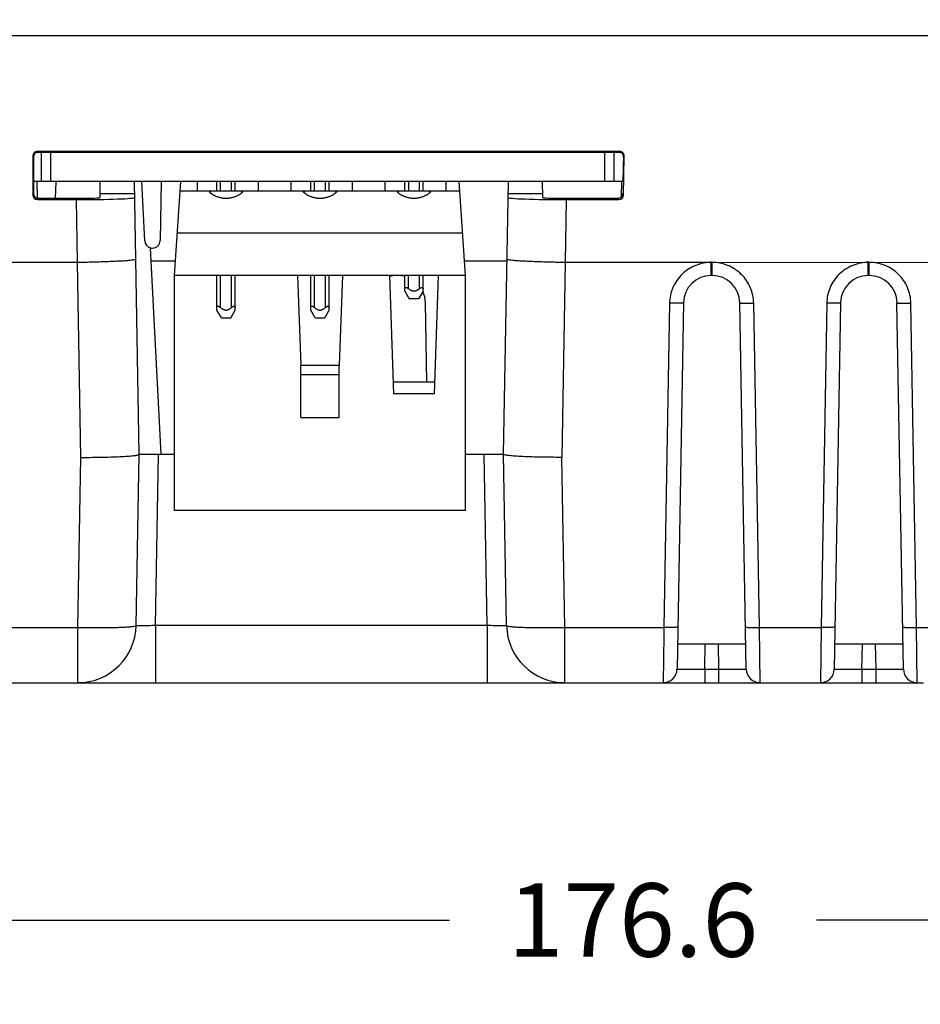
# Model space of a CAD drawing. Units: inches. Extents: x 0 to 40, y 0 to 28.
# Drawn here: x 11.6 to 13.5, y 1.8 to 3.9 of the extents above; entities that cross this region are included whole.
import ezdxf

# ---------------------------------------------------------------- set-up
doc = ezdxf.new("R2010")
doc.units = ezdxf.units.IN
doc.header["$LTSCALE"] = 2.2
doc.header["$MEASUREMENT"] = 0
doc.layers.get('0').update_dxf_attribs({"linetype": 'CONTINUOUS'})
doc.layers.add('ECAD_CN_2211232503', color=7, linetype='CONTINUOUS')
doc.styles.get("Standard").update_dxf_attribs({"font": 'txt', "width": 0.8})
doc.dimstyles.new('DIMSTYLE_1', dxfattribs={"dimtxt": 0.15625, "dimasz": 0.1875, "dimexe": 0.125, "dimexo": 0.0625, "dimgap": 0.078125, "dimtad": 0, "dimtih": 1, "dimtoh": 1, "dimdec": 1, "dimzin": 0, "dimdsep": 46, "dimtxsty": 'STANDARD', "dimblk": '_FILLED', "dimblk1": '_FILLED', "dimblk2": '_FILLED', "dimcen": 0.09, "dimadec": 0, "dimazin": 0, "dimtp": 0.05, "dimtm": 0.05, "dimtfac": 1, "dimtdec": 1, "dimtofl": 0, "dimtmove": 0, "dimatfit": 3, "dimldrblk": '_FILLED', "dimfxl": 1, "dimtolj": 1, "dimtzin": 0, "dimarcsym": 0})

# ---------------------------------------------------------------- blocks, each defined once
blk = doc.blocks.new('_FILLED')
at = {"color": 0, "linetype": 'BYBLOCK'}
blk.add_solid([(0, 0), (-1, 0.167), (-1, -0.167)], dxfattribs=at)
blk = doc.blocks.new('*D7')
at = {"color": 2, "linetype": 'CONTINUOUS'}
for p, q in [((17.2688, 3.8613), (17.2688, 1.2742)), ((9.2036, 3.8526), (9.2036, 1.2742)), ((9.2036, 1.3992), (12.8456, 1.3992)), ((17.2688, 1.3992), (13.6268, 1.3992))]:
    blk.add_line(p, q, dxfattribs=at)
at = {"color": 2, "linetype": 'CONTINUOUS', "xscale": 0.1875, "yscale": 0.1875, "zscale": 0.1875, "rotation": 180}
blk.add_blockref('_FILLED', (9.2036, 1.3992), dxfattribs=at)
at = {"color": 2, "linetype": 'CONTINUOUS', "xscale": 0.1875, "yscale": 0.1875, "zscale": 0.1875}
blk.add_blockref('_FILLED', (17.2688, 1.3992), dxfattribs=at)
at = {"color": 2, "linetype": 'CONTINUOUS', "insert": (13.2362, 1.4773), "char_height": 0.15625, "width": 0.625, "attachment_point": 2, "line_spacing_factor": 0.9}
blk.add_mtext('204.9', dxfattribs=at)
blk = doc.blocks.new('*D8')
at = {"color": 2, "linetype": 'CONTINUOUS'}
for p, q in [((16.3819, 3.2601), (16.3819, 1.8818)), ((9.4291, 2.5013), (9.4291, 1.8818)), ((9.4291, 2.0068), (12.5149, 2.0068)), ((16.3819, 2.0068), (13.2961, 2.0068))]:
    blk.add_line(p, q, dxfattribs=at)
at = {"color": 2, "linetype": 'CONTINUOUS', "xscale": 0.1875, "yscale": 0.1875, "zscale": 0.1875, "rotation": 180}
blk.add_blockref('_FILLED', (9.4291, 2.0068), dxfattribs=at)
at = {"color": 2, "linetype": 'CONTINUOUS', "xscale": 0.1875, "yscale": 0.1875, "zscale": 0.1875}
blk.add_blockref('_FILLED', (16.3819, 2.0068), dxfattribs=at)
at = {"color": 2, "linetype": 'CONTINUOUS', "insert": (12.9055, 2.0849), "char_height": 0.15625, "width": 0.625, "attachment_point": 2, "line_spacing_factor": 0.9}
blk.add_mtext('176.6', dxfattribs=at)

msp = doc.modelspace()

# ---------------------------------------------------------------- linework, layer by layer
at = {"color": 7, "linetype": 'CONTINUOUS'}
for p, q in [((9.2205, 3.8901), (17.2519, 3.8901)), ((11.6275, 3.6337), (11.6275, 3.5506)), ((11.6275, 3.6337), (11.629, 3.6322)), ((11.629, 3.6322), (11.629, 3.5535)), ((12.8801, 3.6411), (11.6351, 3.6411)), ((11.6374, 3.6435), (11.6388, 3.6421)), ((12.8768, 3.6435), (11.6374, 3.6435)), ((12.8753, 3.6421), (11.6388, 3.6421)), ((11.6456, 3.6411), (11.6456, 3.5791)), ((11.6653, 3.6411), (11.6653, 3.5791)), ((11.6807, 3.6411), (11.6808, 3.6421)), ((11.8562, 3.6421), (11.8562, 3.6411)), ((12.8449, 3.6411), (12.8449, 3.5791)), ((12.8645, 3.6411), (12.8645, 3.5791)), ((12.8768, 3.6435), (12.8753, 3.6421)), ((12.8851, 3.6321), (12.8851, 3.6295)), ((12.8852, 3.5504), (12.8867, 3.6335)), ((12.8867, 3.6335), (12.8852, 3.632)), ((12.883, 3.5791), (11.629, 3.5791)), ((11.6361, 3.5789), (11.6367, 3.5436)), ((11.6756, 3.5436), (11.6775, 3.5784)), ((11.7706, 3.5451), (11.7712, 3.5791)), ((11.8539, 2.9984), (11.8438, 3.5791)), ((11.8661, 3.4529), (11.8595, 3.5791)), ((11.9009, 3.5791), (11.8987, 3.4535)), ((12.6299, 2.9984), (12.64, 3.5791)), ((12.7132, 3.5451), (12.7126, 3.5791)), ((12.881, 3.5473), (12.8816, 3.5791)), ((11.6275, 3.5506), (11.629, 3.5535)), ((11.6374, 3.5408), (11.6388, 3.5436)), ((11.6388, 3.5436), (11.7293, 3.5436)), ((11.8442, 3.5527), (11.7708, 3.5527)), ((12.713, 3.5527), (12.6396, 3.5527)), ((12.7545, 3.5436), (12.8636, 3.5436)), ((12.8739, 3.5437), (12.8754, 3.5408)), ((12.8834, 3.5537), (12.8834, 3.554)), ((12.8834, 3.554), (12.8852, 3.5504)), ((11.6374, 3.5408), (11.7204, 3.5408)), ((11.7227, 3.4074), (11.7204, 3.5408)), ((12.7634, 3.5408), (12.7611, 3.4074)), ((12.7634, 3.5408), (12.8754, 3.5408)), ((11.9009, 2.9987), (11.8779, 3.4373)), ((11.8779, 3.4373), (11.8822, 3.4373)), ((11.4695, 3.4071), (11.7227, 3.4074)), ((11.7299, 2.9919), (11.7226, 3.4074)), ((11.8793, 3.4103), (11.9311, 3.4103)), ((12.5468, 3.4103), (12.6372, 3.4103)), ((12.7612, 3.4074), (12.7539, 2.9919)), ((12.7611, 3.4074), (13.0718, 3.4072)), ((13.0738, 3.4071), (13.0718, 3.4072)), ((13.0718, 3.3791), (13.0718, 3.4071)), ((13.0738, 3.4071), (13.4064, 3.4072)), ((13.0738, 3.3791), (13.0738, 3.4071)), ((13.4085, 3.4071), (13.4064, 3.4072)), ((13.4064, 3.3791), (13.4064, 3.4071)), ((13.4085, 3.4071), (13.6258, 3.4074)), ((13.4085, 3.3791), (13.4085, 3.4071)), ((13.0738, 3.3791), (13.0718, 3.3791)), ((13.4085, 3.3791), (13.4064, 3.3791)), ((12.4665, 3.1521), (12.4636, 3.3212)), ((12.9832, 3.32), (12.9712, 2.6297)), ((13.0127, 3.321), (12.9991, 2.5412)), ((13.1465, 2.5412), (13.1329, 3.321)), ((13.1745, 2.6297), (13.1624, 3.32)), ((13.3179, 3.32), (13.3058, 2.6297)), ((13.3474, 3.321), (13.3338, 2.5412)), ((13.4811, 2.5412), (13.4675, 3.321)), ((13.5091, 2.6297), (13.4971, 3.32)), ((11.8476, 2.634), (11.8539, 2.9984)), ((11.8539, 2.9984), (11.929, 2.9984)), ((11.8889, 2.634), (11.8952, 2.9984)), ((12.549, 2.9984), (12.6299, 2.9984)), ((12.5949, 2.634), (12.5886, 2.9984)), ((12.6363, 2.634), (12.6299, 2.9984)), ((11.7236, 2.6297), (11.7299, 2.9919)), ((12.7603, 2.6297), (12.7539, 2.9919)), ((11.5701, 2.6297), (11.7236, 2.6297)), ((11.7236, 2.5121), (11.7236, 2.6297)), ((11.8889, 2.634), (11.8889, 2.5121)), ((12.5949, 2.634), (11.8889, 2.634)), ((12.5949, 2.634), (12.5949, 2.5121)), ((12.7603, 2.5121), (12.7603, 2.6297)), ((12.7603, 2.6297), (12.9712, 2.6297)), ((12.9712, 2.6297), (12.971, 2.6141)), ((13.1745, 2.6297), (13.3058, 2.6297)), ((13.176, 2.5121), (13.1745, 2.6297)), ((13.3058, 2.6297), (13.3043, 2.5121)), ((13.5091, 2.6297), (13.626, 2.6297)), ((13.5107, 2.5121), (13.5091, 2.6297)), ((12.971, 2.6141), (12.9696, 2.5121)), ((13.0001, 2.5948), (13.1456, 2.5948)), ((13.0582, 2.5412), (13.0591, 2.5948)), ((13.0865, 2.5948), (13.0875, 2.5412)), ((13.3347, 2.5948), (13.4802, 2.5948)), ((13.3928, 2.5412), (13.3938, 2.5948)), ((13.4212, 2.5948), (13.4221, 2.5412)), ((13.0582, 2.5412), (13.0582, 2.5121)), ((13.0582, 2.5412), (13.0875, 2.5412)), ((13.0875, 2.5412), (13.0875, 2.5121)), ((13.3928, 2.5412), (13.3928, 2.5121)), ((13.3928, 2.5412), (13.4221, 2.5412)), ((13.4221, 2.5412), (13.4221, 2.5121)), ((9.6021, 2.5121), (13.5236, 2.5121))]:
    msp.add_line(p, q, dxfattribs=at)
for centre, radius, start, end in [((12.8727, 3.5539), 0.0107, 343.3109, 358.9655), ((11.8822, 3.4538), 0.0164, 183.0455, 254.7838), ((11.8822, 3.4538), 0.0164, 270, 359), ((11.6635, 6.8228), 3.4159, 270.9935, 271.5411), ((11.674, 6.4275), 3.0205, 271.5425, 271.7979), ((12.8098, 6.4275), 3.0205, 268.2021, 268.4575), ((12.8203, 6.8228), 3.4159, 268.4589, 269.0065), ((12.4025, 3.3202), 0.0591, 91.2749, 105.2227), ((12.4045, 3.3202), 0.0591, 75.2472, 88.7251), ((13.0718, 3.32), 0.0591, 90, 179), ((13.0738, 3.32), 0.0591, 1, 90), ((13.4064, 3.32), 0.0591, 90, 179), ((13.4085, 3.32), 0.0591, 1, 90), ((12.4045, 3.3202), 0.0591, 1, 25.123), ((11.7236, 2.6362), 0.124, 270, 359), ((11.7637, 4.9186), 2.2893, 268.9957, 269.776), ((12.7603, 2.6362), 0.124, 181, 270), ((12.7202, 4.9129), 2.2836, 270.2004, 271.0051), ((12.9696, 2.5417), 0.0295, 270, 359), ((13.176, 2.5417), 0.0295, 181, 270), ((13.3043, 2.5417), 0.0295, 270, 359), ((13.5107, 2.5417), 0.0295, 181, 270)]:
    msp.add_arc(centre, radius, start, end, dxfattribs=at)
for centre, major_axis, ratio, start_param, end_param in [((11.6374, 3.6337), (-0.00518, 0.00838), 0.999319, -0.553148, 1.017039), ((11.6388, 3.6322), (-0.00518, 0.00838), 0.999319, 5.730037, 7.300225), ((12.8753, 3.6322), (0.00529, 0.00831), 0.999305, 5.262555, 6.850179), ((12.8768, 3.6337), (0.00529, 0.00831), 0.999305, -1.020631, 0.566994), ((11.6374, 3.5506), (0.00837, 0.00518), 0.99966, 2.588201, 4.158693), ((11.6388, 3.5535), (0.00837, 0.00518), 0.99966, 2.588201, 4.158693), ((11.7203, 3.5451), (0.124, 0), 0.034899, 4.712694, 6.283795), ((11.7293, 3.5451), (0.0413, 0), 0.034899, -1.571101, -0.00061), ((12.7635, 3.5451), (0.124, 0), 0.034899, 3.140983, 4.712084), ((12.7545, 3.5451), (0.0413, 0), 0.034899, -3.140983, -1.570491), ((12.8636, 3.5443), (0.0197, 0), 0.034899, -1.571101, -1.019771), ((12.8754, 3.5506), (-0.00836, 0.0052), 0.999667, -4.155223, -2.602177)]:
    msp.add_ellipse(centre, major_axis=major_axis, ratio=ratio, start_param=start_param, end_param=end_param, dxfattribs=at)
for points, knots in [([(12.8851, 3.6295), (12.8849, 3.6227), (12.8847, 3.6131), (12.8843, 3.601), (12.884, 3.5936), (12.8838, 3.5876), (12.8836, 3.5836), (12.8834, 3.5813), (12.8833, 3.5801), (12.8831, 3.5795), (12.8831, 3.5791), (12.883, 3.5791)], [0, 0, 0, 0, 0.400539, 0.573095, 0.720949, 0.84023, 0.92781, 0.958966, 0.981423, 0.995057, 1, 1, 1, 1]), ([(12.8739, 3.5437), (12.8761, 3.5438), (12.8802, 3.5454), (12.8825, 3.5491), (12.883, 3.5508)], [0, 0, 0, 0, 0.541846, 1, 1, 1, 1]), ([(11.7688, 3.4085), (11.7794, 3.4089), (11.7944, 3.4094), (11.8133, 3.4103), (11.8246, 3.411), (11.8338, 3.4117), (11.8403, 3.4124), (11.8444, 3.413), (11.8461, 3.4134), (11.8467, 3.4138), (11.8467, 3.4139)], [0, 0, 0, 0, 0.405717, 0.577822, 0.724147, 0.841548, 0.927497, 0.980223, 0.993971, 1, 1, 1, 1]), ([(12.6372, 3.4139), (12.6372, 3.4138), (12.6377, 3.4134), (12.6394, 3.413), (12.6435, 3.4124), (12.6501, 3.4117), (12.6592, 3.411), (12.6705, 3.4103), (12.6894, 3.4094), (12.7044, 3.4089), (12.715, 3.4085)], [0, 0, 0, 0, 0.006029, 0.019777, 0.072503, 0.158452, 0.275853, 0.422178, 0.594283, 1, 1, 1, 1]), ([(13.0726, 3.4073), (13.0612, 3.4073), (13.038, 3.4027), (13.0084, 3.3836), (12.9884, 3.3546), (12.9834, 3.3315), (12.9832, 3.32)], [0, 0, 0, 0, 0.250246, 0.500159, 0.750039, 1, 1, 1, 1]), ([(13.1624, 3.32), (13.1622, 3.3314), (13.1573, 3.3543), (13.1375, 3.3832), (13.1083, 3.4025), (13.0852, 3.4071), (13.0738, 3.4071)], [0, 0, 0, 0, 0.249813, 0.499677, 0.749712, 1, 1, 1, 1]), ([(13.4073, 3.4073), (13.3958, 3.4073), (13.3726, 3.4027), (13.3431, 3.3836), (13.323, 3.3546), (13.3181, 3.3315), (13.3179, 3.32)], [0, 0, 0, 0, 0.250246, 0.500159, 0.750039, 1, 1, 1, 1]), ([(13.4971, 3.32), (13.4969, 3.3314), (13.492, 3.3543), (13.4722, 3.3832), (13.4429, 3.4025), (13.4199, 3.4071), (13.4085, 3.4071)], [0, 0, 0, 0, 0.249813, 0.499677, 0.749712, 1, 1, 1, 1]), ([(13.0127, 3.321), (13.0127, 3.3208), (13.0116, 3.3207), (13.0103, 3.3204), (13.0074, 3.3202), (13.0038, 3.3201), (12.9994, 3.32), (12.9925, 3.3199), (12.987, 3.32), (12.9832, 3.32)], [0, 0, 0, 0, 0.021703, 0.079137, 0.171654, 0.295637, 0.446582, 0.618865, 1, 1, 1, 1]), ([(13.1329, 3.321), (13.1329, 3.3208), (13.134, 3.3207), (13.1354, 3.3204), (13.1382, 3.3202), (13.1418, 3.3201), (13.1462, 3.32), (13.1532, 3.3199), (13.1586, 3.32), (13.1624, 3.32)], [0, 0, 0, 0, 0.021703, 0.079137, 0.171654, 0.295637, 0.446582, 0.618865, 1, 1, 1, 1]), ([(13.3474, 3.321), (13.3474, 3.3208), (13.3463, 3.3207), (13.3449, 3.3204), (13.342, 3.3202), (13.3385, 3.3201), (13.334, 3.32), (13.3271, 3.3199), (13.3216, 3.32), (13.3179, 3.32)], [0, 0, 0, 0, 0.021703, 0.079137, 0.171654, 0.295637, 0.446582, 0.618865, 1, 1, 1, 1]), ([(13.4675, 3.321), (13.4675, 3.3208), (13.4686, 3.3207), (13.47, 3.3204), (13.4729, 3.3202), (13.4764, 3.3201), (13.4809, 3.32), (13.4878, 3.3199), (13.4933, 3.32), (13.4971, 3.32)], [0, 0, 0, 0, 0.021703, 0.079137, 0.171654, 0.295637, 0.446582, 0.618865, 1, 1, 1, 1]), ([(11.7299, 2.9919), (11.7379, 2.9919), (11.7538, 2.9919), (11.7768, 2.9923), (11.7979, 2.9929), (11.8165, 2.9937), (11.8317, 2.9946), (11.8421, 2.9955), (11.8482, 2.9964), (11.8512, 2.997), (11.853, 2.9975), (11.8539, 2.9981), (11.8539, 2.9984)], [0, 0, 0, 0, 0.194076, 0.381075, 0.553225, 0.70416, 0.828202, 0.920551, 0.953769, 0.977936, 0.993067, 1, 1, 1, 1]), ([(12.7539, 2.9919), (12.7459, 2.9919), (12.7301, 2.992), (12.7071, 2.9923), (12.6859, 2.9929), (12.6674, 2.9937), (12.6522, 2.9946), (12.6418, 2.9955), (12.6357, 2.9964), (12.6326, 2.997), (12.6309, 2.9975), (12.6299, 2.9981), (12.6299, 2.9984)], [0, 0, 0, 0, 0.193861, 0.380671, 0.552679, 0.703541, 0.827595, 0.920052, 0.953362, 0.977646, 0.992919, 1, 1, 1, 1]), ([(11.7547, 2.6293), (11.7671, 2.6293), (11.7848, 2.6294), (11.8071, 2.6299), (11.8207, 2.6304), (11.8318, 2.6311), (11.8398, 2.6318), (11.8447, 2.6326), (11.8469, 2.6333), (11.8476, 2.6338), (11.8476, 2.634)], [0, 0, 0, 0, 0.397445, 0.569199, 0.716632, 0.835845, 0.923705, 0.978145, 0.992735, 1, 1, 1, 1]), ([(11.8889, 2.634), (11.8836, 2.6337), (11.8759, 2.6334), (11.8662, 2.6331), (11.86, 2.6331), (11.855, 2.6331), (11.851, 2.6332), (11.8491, 2.6335), (11.8476, 2.6337), (11.8476, 2.634)], [0, 0, 0, 0, 0.3822, 0.554806, 0.706006, 0.829988, 0.922061, 0.978963, 1, 1, 1, 1]), ([(12.6363, 2.634), (12.6363, 2.6337), (12.6347, 2.6335), (12.6328, 2.6332), (12.6288, 2.6331), (12.6238, 2.6331), (12.6176, 2.6331), (12.6079, 2.6334), (12.6002, 2.6337), (12.5949, 2.634)], [0, 0, 0, 0, 0.021088, 0.078129, 0.170364, 0.294473, 0.445725, 0.618274, 1, 1, 1, 1]), ([(12.6363, 2.634), (12.6363, 2.6338), (12.6369, 2.6333), (12.639, 2.6326), (12.6439, 2.6318), (12.6519, 2.6311), (12.6628, 2.6304), (12.6763, 2.6299), (12.6984, 2.6294), (12.7159, 2.6293), (12.7282, 2.6293)], [0, 0, 0, 0, 0.007278, 0.021856, 0.076221, 0.163966, 0.283054, 0.430393, 0.602137, 1, 1, 1, 1]), ([(13.0007, 2.6307), (13.0007, 2.6305), (12.9996, 2.6303), (12.9982, 2.6301), (12.9954, 2.6299), (12.9918, 2.6297), (12.9874, 2.6296), (12.9804, 2.6296), (12.9749, 2.6296), (12.9712, 2.6297)], [0, 0, 0, 0, 0.021703, 0.079137, 0.171654, 0.295637, 0.446582, 0.618865, 1, 1, 1, 1]), ([(13.1449, 2.6307), (13.1449, 2.6305), (13.146, 2.6303), (13.1474, 2.6301), (13.1503, 2.6299), (13.1538, 2.6297), (13.1583, 2.6296), (13.1652, 2.6296), (13.1707, 2.6296), (13.1745, 2.6297)], [0, 0, 0, 0, 0.021703, 0.079137, 0.171654, 0.295637, 0.446582, 0.618865, 1, 1, 1, 1]), ([(13.3353, 2.6307), (13.3353, 2.6305), (13.3342, 2.6303), (13.3329, 2.6301), (13.33, 2.6299), (13.3264, 2.6297), (13.322, 2.6296), (13.3151, 2.6296), (13.3096, 2.6296), (13.3058, 2.6297)], [0, 0, 0, 0, 0.021703, 0.079137, 0.171654, 0.295637, 0.446582, 0.618865, 1, 1, 1, 1]), ([(13.4796, 2.6307), (13.4796, 2.6305), (13.4807, 2.6303), (13.4821, 2.6301), (13.4849, 2.6299), (13.4885, 2.6297), (13.4929, 2.6296), (13.4999, 2.6296), (13.5053, 2.6296), (13.5091, 2.6297)], [0, 0, 0, 0, 0.021703, 0.079137, 0.171654, 0.295637, 0.446582, 0.618865, 1, 1, 1, 1]), ([(12.9991, 2.5412), (12.9991, 2.5411), (12.9997, 2.5412), (13.0004, 2.541), (13.0019, 2.541), (13.0038, 2.541), (13.0063, 2.541), (13.0105, 2.5409), (13.017, 2.5409), (13.0258, 2.541), (13.0397, 2.541), (13.0506, 2.5411), (13.0582, 2.5412)], [0, 0, 0, 0, 0.004877, 0.019264, 0.043084, 0.076124, 0.118042, 0.168465, 0.292762, 0.444259, 0.617116, 1, 1, 1, 1]), ([(13.0875, 2.5412), (13.095, 2.5411), (13.1059, 2.541), (13.1198, 2.541), (13.1287, 2.5409), (13.1351, 2.5409), (13.1394, 2.541), (13.1418, 2.541), (13.1437, 2.541), (13.1453, 2.541), (13.1459, 2.5412), (13.1465, 2.5411), (13.1465, 2.5412)], [0, 0, 0, 0, 0.382633, 0.555461, 0.706994, 0.831358, 0.88181, 0.923777, 0.956862, 0.980701, 0.995111, 1, 1, 1, 1]), ([(13.3338, 2.5412), (13.3338, 2.5411), (13.3344, 2.5412), (13.335, 2.541), (13.3365, 2.541), (13.3384, 2.541), (13.3409, 2.541), (13.3452, 2.5409), (13.3516, 2.5409), (13.3604, 2.541), (13.3744, 2.541), (13.3853, 2.5411), (13.3928, 2.5412)], [0, 0, 0, 0, 0.004877, 0.019264, 0.043084, 0.076124, 0.118042, 0.168465, 0.292762, 0.444259, 0.617116, 1, 1, 1, 1]), ([(13.4221, 2.5412), (13.4296, 2.5411), (13.4406, 2.541), (13.4545, 2.541), (13.4633, 2.5409), (13.4697, 2.5409), (13.474, 2.541), (13.4765, 2.541), (13.4784, 2.541), (13.4799, 2.541), (13.4805, 2.5412), (13.4811, 2.5411), (13.4811, 2.5412)], [0, 0, 0, 0, 0.382633, 0.555461, 0.706994, 0.831358, 0.88181, 0.923777, 0.956862, 0.980701, 0.995111, 1, 1, 1, 1])]:
    msp.add_open_spline(points, degree=3, knots=knots, dxfattribs=at)
at = {"layer": 'ECAD_CN_2211232503', "color": 7, "linetype": 'CONTINUOUS'}
for p, q in [((11.929, 3.3791), (11.9429, 3.5791)), ((11.9779, 3.5591), (11.9779, 3.5791)), ((12.0195, 3.5591), (12.0195, 3.5791)), ((12.0275, 3.5591), (12.0275, 3.5791)), ((12.0505, 3.5591), (12.0505, 3.5791)), ((12.0585, 3.5591), (12.0585, 3.5791)), ((12.1079, 3.5591), (12.1079, 3.5791)), ((12.1779, 3.5591), (12.1779, 3.5791)), ((12.2195, 3.5591), (12.2195, 3.5791)), ((12.2275, 3.5591), (12.2275, 3.5791)), ((12.2505, 3.5591), (12.2505, 3.5791)), ((12.2585, 3.5591), (12.2585, 3.5791)), ((12.3079, 3.5591), (12.3079, 3.5791)), ((12.3779, 3.5591), (12.3779, 3.5791)), ((12.4195, 3.5591), (12.4195, 3.5791)), ((12.4275, 3.5791), (12.4275, 3.5591)), ((12.4505, 3.5591), (12.4505, 3.5791)), ((12.4585, 3.5591), (12.4585, 3.5791)), ((12.5079, 3.5591), (12.5079, 3.5791)), ((12.549, 3.3791), (12.535, 3.5791)), ((11.9415, 3.5591), (12.5364, 3.5591)), ((12.5427, 3.4691), (11.9353, 3.4691)), ((11.929, 2.8791), (11.929, 3.3791)), ((12.549, 3.3791), (11.929, 3.3791)), ((12.0195, 3.3055), (12.0195, 3.3791)), ((12.0275, 3.311), (12.0275, 3.3791)), ((12.0505, 3.311), (12.0505, 3.3791)), ((12.0585, 3.3055), (12.0585, 3.3791)), ((12.1913, 3.3791), (12.198, 3.1881)), ((12.2195, 3.3055), (12.2195, 3.3791)), ((12.2275, 3.311), (12.2275, 3.3791)), ((12.2505, 3.311), (12.2505, 3.3791)), ((12.2585, 3.3055), (12.2585, 3.3791)), ((12.2866, 3.3791), (12.28, 3.1881)), ((12.387, 3.3791), (12.3958, 3.1271)), ((12.4195, 3.3455), (12.4195, 3.3791)), ((12.4275, 3.351), (12.4275, 3.3791)), ((12.4505, 3.351), (12.4505, 3.3791)), ((12.4585, 3.3455), (12.4585, 3.3791)), ((12.4909, 3.3791), (12.4821, 3.1271)), ((12.549, 2.8791), (12.549, 3.3791)), ((12.4194, 3.3456), (12.429, 3.3291)), ((12.4585, 3.3456), (12.449, 3.3291)), ((12.449, 3.3291), (12.429, 3.3291)), ((12.029, 3.2891), (12.0194, 3.3056)), ((12.049, 3.2891), (12.0585, 3.3056)), ((12.229, 3.2891), (12.2194, 3.3056)), ((12.249, 3.2891), (12.2585, 3.3056)), ((12.029, 3.2891), (12.049, 3.2891)), ((12.229, 3.2891), (12.249, 3.2891)), ((12.198, 3.0771), (12.198, 3.1881)), ((12.198, 3.1881), (12.28, 3.1881)), ((12.28, 3.0771), (12.28, 3.1881)), ((12.198, 3.1681), (12.28, 3.1681)), ((12.483, 3.1521), (12.395, 3.1521)), ((12.4821, 3.1271), (12.3958, 3.1271)), ((12.198, 3.0771), (12.28, 3.0771)), ((12.549, 2.8791), (11.929, 2.8791))]:
    msp.add_line(p, q, dxfattribs=at)
for points, knots in [([(12.0041, 3.5575), (12.0041, 3.5575), (12.0041, 3.5577), (12.0041, 3.5578), (12.0042, 3.558), (12.0043, 3.5582), (12.0045, 3.5583), (12.0047, 3.5585), (12.0052, 3.5587), (12.0058, 3.5589), (12.0065, 3.559), (12.0074, 3.5591), (12.0081, 3.5591), (12.0084, 3.5591)], [0, 0, 0, 0, 0.040219, 0.078618, 0.116585, 0.155581, 0.196984, 0.241944, 0.345755, 0.471889, 0.622575, 0.798667, 1, 1, 1, 1]), ([(12.039, 3.5431), (12.0378, 3.5431), (12.0355, 3.5432), (12.0309, 3.5437), (12.0265, 3.5446), (12.0224, 3.5458), (12.0195, 3.5468), (12.0168, 3.5479), (12.0144, 3.5491), (12.0121, 3.5503), (12.0101, 3.5515), (12.0087, 3.5525), (12.0076, 3.5533), (12.0069, 3.5538), (12.0063, 3.5544), (12.0057, 3.5549), (12.0052, 3.5554), (12.0049, 3.5558), (12.0045, 3.5563), (12.0043, 3.5567), (12.0041, 3.5571), (12.0041, 3.5573), (12.0041, 3.5575)], [0, 0, 0, 0, 0.089819, 0.178786, 0.350857, 0.432739, 0.511097, 0.58546, 0.655368, 0.720362, 0.779958, 0.833654, 0.858132, 0.880947, 0.90204, 0.921362, 0.938873, 0.954554, 0.968411, 0.980497, 0.990945, 1, 1, 1, 1]), ([(12.0738, 3.5575), (12.0738, 3.5573), (12.0738, 3.5571), (12.0736, 3.5567), (12.0734, 3.5563), (12.0731, 3.5558), (12.0727, 3.5554), (12.0722, 3.5549), (12.0716, 3.5544), (12.071, 3.5538), (12.0703, 3.5533), (12.0693, 3.5525), (12.0678, 3.5515), (12.0658, 3.5503), (12.0635, 3.5491), (12.0611, 3.5479), (12.0584, 3.5468), (12.0555, 3.5458), (12.0514, 3.5446), (12.047, 3.5437), (12.0425, 3.5432), (12.0401, 3.5431), (12.039, 3.5431)], [0, 0, 0, 0, 0.009055, 0.019503, 0.031589, 0.045446, 0.061127, 0.078638, 0.09796, 0.119054, 0.141869, 0.166347, 0.220043, 0.279638, 0.344633, 0.414541, 0.488904, 0.567262, 0.649143, 0.821214, 0.910181, 1, 1, 1, 1]), ([(12.0695, 3.5591), (12.0698, 3.5591), (12.0705, 3.5591), (12.0714, 3.559), (12.0721, 3.5589), (12.0727, 3.5587), (12.0732, 3.5585), (12.0734, 3.5583), (12.0736, 3.5582), (12.0737, 3.558), (12.0738, 3.5578), (12.0738, 3.5577), (12.0738, 3.5575), (12.0738, 3.5575)], [0, 0, 0, 0, 0.201333, 0.377426, 0.528112, 0.654246, 0.758055, 0.803016, 0.844418, 0.883415, 0.921381, 0.959781, 1, 1, 1, 1]), ([(12.2041, 3.5575), (12.2041, 3.5575), (12.2041, 3.5577), (12.2041, 3.5578), (12.2042, 3.558), (12.2043, 3.5582), (12.2045, 3.5583), (12.2047, 3.5585), (12.2052, 3.5587), (12.2058, 3.5589), (12.2065, 3.559), (12.2074, 3.5591), (12.2081, 3.5591), (12.2084, 3.5591)], [0, 0, 0, 0, 0.040219, 0.078618, 0.116585, 0.155581, 0.196984, 0.241944, 0.345755, 0.471889, 0.622575, 0.798667, 1, 1, 1, 1]), ([(12.239, 3.5431), (12.2378, 3.5431), (12.2355, 3.5432), (12.2309, 3.5437), (12.2265, 3.5446), (12.2224, 3.5458), (12.2195, 3.5468), (12.2168, 3.5479), (12.2144, 3.5491), (12.2121, 3.5503), (12.2101, 3.5515), (12.2087, 3.5525), (12.2076, 3.5533), (12.2069, 3.5538), (12.2063, 3.5544), (12.2057, 3.5549), (12.2052, 3.5554), (12.2049, 3.5558), (12.2045, 3.5563), (12.2043, 3.5567), (12.2041, 3.5571), (12.2041, 3.5573), (12.2041, 3.5575)], [0, 0, 0, 0, 0.089819, 0.178786, 0.350857, 0.432739, 0.511097, 0.58546, 0.655368, 0.720362, 0.779958, 0.833654, 0.858132, 0.880947, 0.90204, 0.921362, 0.938873, 0.954554, 0.968411, 0.980497, 0.990945, 1, 1, 1, 1]), ([(12.2738, 3.5575), (12.2738, 3.5573), (12.2738, 3.5571), (12.2736, 3.5567), (12.2734, 3.5563), (12.2731, 3.5558), (12.2727, 3.5554), (12.2722, 3.5549), (12.2716, 3.5544), (12.271, 3.5538), (12.2703, 3.5533), (12.2693, 3.5525), (12.2678, 3.5515), (12.2658, 3.5503), (12.2635, 3.5491), (12.2611, 3.5479), (12.2584, 3.5468), (12.2555, 3.5458), (12.2514, 3.5446), (12.247, 3.5437), (12.2425, 3.5432), (12.2401, 3.5431), (12.239, 3.5431)], [0, 0, 0, 0, 0.009055, 0.019503, 0.031589, 0.045446, 0.061127, 0.078638, 0.09796, 0.119054, 0.141869, 0.166347, 0.220043, 0.279638, 0.344633, 0.414541, 0.488904, 0.567262, 0.649143, 0.821214, 0.910181, 1, 1, 1, 1]), ([(12.2695, 3.5591), (12.2698, 3.5591), (12.2705, 3.5591), (12.2714, 3.559), (12.2721, 3.5589), (12.2727, 3.5587), (12.2732, 3.5585), (12.2734, 3.5583), (12.2736, 3.5582), (12.2737, 3.558), (12.2738, 3.5578), (12.2738, 3.5577), (12.2738, 3.5575), (12.2738, 3.5575)], [0, 0, 0, 0, 0.201333, 0.377426, 0.528112, 0.654246, 0.758055, 0.803016, 0.844418, 0.883415, 0.921381, 0.959781, 1, 1, 1, 1]), ([(12.4041, 3.5575), (12.4041, 3.5575), (12.4041, 3.5577), (12.4041, 3.5578), (12.4042, 3.558), (12.4043, 3.5582), (12.4045, 3.5583), (12.4047, 3.5585), (12.4052, 3.5587), (12.4058, 3.5589), (12.4065, 3.559), (12.4074, 3.5591), (12.4081, 3.5591), (12.4084, 3.5591)], [0, 0, 0, 0, 0.040219, 0.078618, 0.116585, 0.155581, 0.196984, 0.241944, 0.345755, 0.471889, 0.622575, 0.798667, 1, 1, 1, 1]), ([(12.439, 3.5431), (12.4378, 3.5431), (12.4355, 3.5432), (12.4309, 3.5437), (12.4265, 3.5446), (12.4224, 3.5458), (12.4195, 3.5468), (12.4168, 3.5479), (12.4144, 3.5491), (12.4121, 3.5503), (12.4101, 3.5515), (12.4087, 3.5525), (12.4076, 3.5533), (12.4069, 3.5538), (12.4063, 3.5544), (12.4057, 3.5549), (12.4052, 3.5554), (12.4049, 3.5558), (12.4045, 3.5563), (12.4043, 3.5567), (12.4041, 3.5571), (12.4041, 3.5573), (12.4041, 3.5575)], [0, 0, 0, 0, 0.089819, 0.178786, 0.350857, 0.432739, 0.511097, 0.58546, 0.655368, 0.720362, 0.779958, 0.833654, 0.858132, 0.880947, 0.90204, 0.921362, 0.938873, 0.954554, 0.968411, 0.980497, 0.990945, 1, 1, 1, 1]), ([(12.4738, 3.5575), (12.4738, 3.5573), (12.4738, 3.5571), (12.4736, 3.5567), (12.4734, 3.5563), (12.4731, 3.5558), (12.4727, 3.5554), (12.4722, 3.5549), (12.4716, 3.5544), (12.471, 3.5538), (12.4703, 3.5533), (12.4693, 3.5525), (12.4678, 3.5515), (12.4658, 3.5503), (12.4635, 3.5491), (12.4611, 3.5479), (12.4584, 3.5468), (12.4555, 3.5458), (12.4514, 3.5446), (12.447, 3.5437), (12.4425, 3.5432), (12.4401, 3.5431), (12.439, 3.5431)], [0, 0, 0, 0, 0.009055, 0.019503, 0.031589, 0.045446, 0.061127, 0.078638, 0.09796, 0.119054, 0.141869, 0.166347, 0.220043, 0.279638, 0.344633, 0.414541, 0.488904, 0.567262, 0.649143, 0.821214, 0.910181, 1, 1, 1, 1]), ([(12.4695, 3.5591), (12.4698, 3.5591), (12.4705, 3.5591), (12.4714, 3.559), (12.4721, 3.5589), (12.4727, 3.5587), (12.4732, 3.5585), (12.4734, 3.5583), (12.4736, 3.5582), (12.4737, 3.558), (12.4738, 3.5578), (12.4738, 3.5577), (12.4738, 3.5575), (12.4738, 3.5575)], [0, 0, 0, 0, 0.201333, 0.377426, 0.528112, 0.654246, 0.758055, 0.803016, 0.844418, 0.883415, 0.921381, 0.959781, 1, 1, 1, 1]), ([(12.4195, 3.351), (12.4195, 3.3511), (12.4195, 3.3515), (12.4196, 3.352), (12.4197, 3.3525), (12.42, 3.353), (12.4203, 3.3533), (12.4207, 3.3536), (12.4212, 3.3537), (12.4218, 3.3538), (12.4225, 3.3537), (12.4232, 3.3536), (12.4239, 3.3533), (12.4246, 3.353), (12.4254, 3.3525), (12.4263, 3.3519), (12.427, 3.3513), (12.4275, 3.351)], [0, 0, 0, 0, 0.053265, 0.103543, 0.151056, 0.196502, 0.241307, 0.287514, 0.337438, 0.392936, 0.454826, 0.522856, 0.596069, 0.673204, 0.753048, 0.834629, 1, 1, 1, 1]), ([(12.439, 3.3455), (12.4384, 3.3455), (12.4373, 3.3456), (12.4357, 3.3459), (12.4342, 3.3465), (12.4327, 3.3472), (12.4313, 3.348), (12.4295, 3.3492), (12.4283, 3.3502), (12.4275, 3.351)], [0, 0, 0, 0, 0.124997, 0.250005, 0.375011, 0.500028, 0.625046, 0.750055, 1, 1, 1, 1]), ([(12.4505, 3.351), (12.4496, 3.3502), (12.4484, 3.3492), (12.4466, 3.348), (12.4452, 3.3472), (12.4437, 3.3465), (12.4422, 3.3459), (12.4406, 3.3456), (12.4395, 3.3455), (12.439, 3.3455)], [0, 0, 0, 0, 0.249945, 0.374956, 0.499975, 0.624992, 0.749997, 0.875004, 1, 1, 1, 1]), ([(12.4505, 3.351), (12.4509, 3.3513), (12.4516, 3.3519), (12.4525, 3.3525), (12.4533, 3.353), (12.454, 3.3533), (12.4547, 3.3536), (12.4554, 3.3537), (12.4561, 3.3538), (12.4567, 3.3537), (12.4572, 3.3536), (12.4576, 3.3533), (12.458, 3.353), (12.4582, 3.3525), (12.4584, 3.352), (12.4584, 3.3515), (12.4585, 3.3511), (12.4585, 3.351)], [0, 0, 0, 0, 0.165394, 0.247002, 0.326857, 0.404017, 0.477237, 0.545272, 0.607155, 0.662635, 0.71255, 0.758745, 0.803533, 0.848973, 0.896471, 0.94674, 1, 1, 1, 1]), ([(12.0195, 3.311), (12.0195, 3.3111), (12.0195, 3.3115), (12.0196, 3.312), (12.0197, 3.3125), (12.02, 3.313), (12.0203, 3.3133), (12.0207, 3.3136), (12.0212, 3.3137), (12.0218, 3.3138), (12.0225, 3.3137), (12.0232, 3.3136), (12.0239, 3.3133), (12.0246, 3.313), (12.0254, 3.3125), (12.0263, 3.3119), (12.027, 3.3113), (12.0275, 3.311)], [0, 0, 0, 0, 0.053265, 0.103543, 0.151056, 0.196502, 0.241307, 0.287514, 0.337438, 0.392936, 0.454826, 0.522856, 0.596069, 0.673205, 0.753049, 0.834629, 1, 1, 1, 1]), ([(12.0505, 3.311), (12.0509, 3.3113), (12.0516, 3.3119), (12.0525, 3.3125), (12.0533, 3.313), (12.054, 3.3133), (12.0547, 3.3136), (12.0554, 3.3137), (12.0561, 3.3138), (12.0567, 3.3137), (12.0572, 3.3136), (12.0576, 3.3133), (12.058, 3.313), (12.0582, 3.3125), (12.0584, 3.312), (12.0584, 3.3115), (12.0585, 3.3111), (12.0585, 3.311)], [0, 0, 0, 0, 0.165394, 0.247002, 0.326857, 0.404017, 0.477237, 0.545272, 0.607155, 0.662635, 0.71255, 0.758746, 0.803533, 0.848974, 0.896472, 0.94674, 1, 1, 1, 1]), ([(12.2195, 3.311), (12.2195, 3.3111), (12.2195, 3.3115), (12.2196, 3.312), (12.2197, 3.3125), (12.22, 3.313), (12.2203, 3.3133), (12.2207, 3.3136), (12.2212, 3.3137), (12.2218, 3.3138), (12.2225, 3.3137), (12.2232, 3.3136), (12.2239, 3.3133), (12.2246, 3.313), (12.2254, 3.3125), (12.2263, 3.3119), (12.227, 3.3113), (12.2275, 3.311)], [0, 0, 0, 0, 0.053265, 0.103543, 0.151056, 0.196502, 0.241307, 0.287514, 0.337438, 0.392936, 0.454826, 0.522856, 0.596069, 0.673205, 0.753049, 0.834629, 1, 1, 1, 1]), ([(12.2505, 3.311), (12.2509, 3.3113), (12.2516, 3.3119), (12.2525, 3.3125), (12.2533, 3.313), (12.254, 3.3133), (12.2547, 3.3136), (12.2554, 3.3137), (12.2561, 3.3138), (12.2567, 3.3137), (12.2572, 3.3136), (12.2576, 3.3133), (12.258, 3.313), (12.2582, 3.3125), (12.2584, 3.312), (12.2584, 3.3115), (12.2585, 3.3111), (12.2585, 3.311)], [0, 0, 0, 0, 0.165394, 0.247002, 0.326857, 0.404017, 0.477237, 0.545272, 0.607155, 0.662635, 0.71255, 0.758746, 0.803533, 0.848974, 0.896472, 0.94674, 1, 1, 1, 1]), ([(12.0275, 3.311), (12.0283, 3.3102), (12.0295, 3.3092), (12.0313, 3.308), (12.0327, 3.3072), (12.0342, 3.3065), (12.0357, 3.3059), (12.0373, 3.3056), (12.0384, 3.3055), (12.039, 3.3055)], [0, 0, 0, 0, 0.249945, 0.374956, 0.499974, 0.624991, 0.749997, 0.875004, 1, 1, 1, 1]), ([(12.039, 3.3055), (12.0395, 3.3055), (12.0406, 3.3056), (12.0422, 3.3059), (12.0437, 3.3065), (12.0452, 3.3072), (12.0466, 3.308), (12.0484, 3.3092), (12.0496, 3.3102), (12.0505, 3.311)], [0, 0, 0, 0, 0.124997, 0.250006, 0.375011, 0.500028, 0.625046, 0.750056, 1, 1, 1, 1]), ([(12.2275, 3.311), (12.2283, 3.3102), (12.2295, 3.3092), (12.2313, 3.308), (12.2327, 3.3072), (12.2342, 3.3065), (12.2357, 3.3059), (12.2373, 3.3056), (12.2384, 3.3055), (12.239, 3.3055)], [0, 0, 0, 0, 0.249945, 0.374956, 0.499974, 0.624991, 0.749997, 0.875004, 1, 1, 1, 1]), ([(12.239, 3.3055), (12.2395, 3.3055), (12.2406, 3.3056), (12.2422, 3.3059), (12.2437, 3.3065), (12.2452, 3.3072), (12.2466, 3.308), (12.2484, 3.3092), (12.2496, 3.3102), (12.2505, 3.311)], [0, 0, 0, 0, 0.124997, 0.250006, 0.375011, 0.500028, 0.625046, 0.750056, 1, 1, 1, 1])]:
    msp.add_open_spline(points, degree=3, knots=knots, dxfattribs=at)

# ---------------------------------------------------------------- dimensions: what is measured, and where the dimension line sits
at = {"color": 2, "linetype": 'CONTINUOUS'}
for base, p1, p2, picture, middle in [((17.2688, 1.3992), (9.2036, 3.9151), (17.2688, 3.9238), '*D7', (13.2362, 1.3992)), ((16.3819, 2.0068), (9.4291, 2.5638), (16.3819, 3.3226), '*D8', (12.9055, 2.0068))]:
    dim = msp.add_linear_dim(base=base, p1=p1, p2=p2, dimstyle='DIMSTYLE_1', dxfattribs=at)
    dim.commit()
    dim.dimension.update_dxf_attribs({"geometry": picture, "text_midpoint": middle, "dimtype": 160})

doc.saveas('drawing.dxf')
